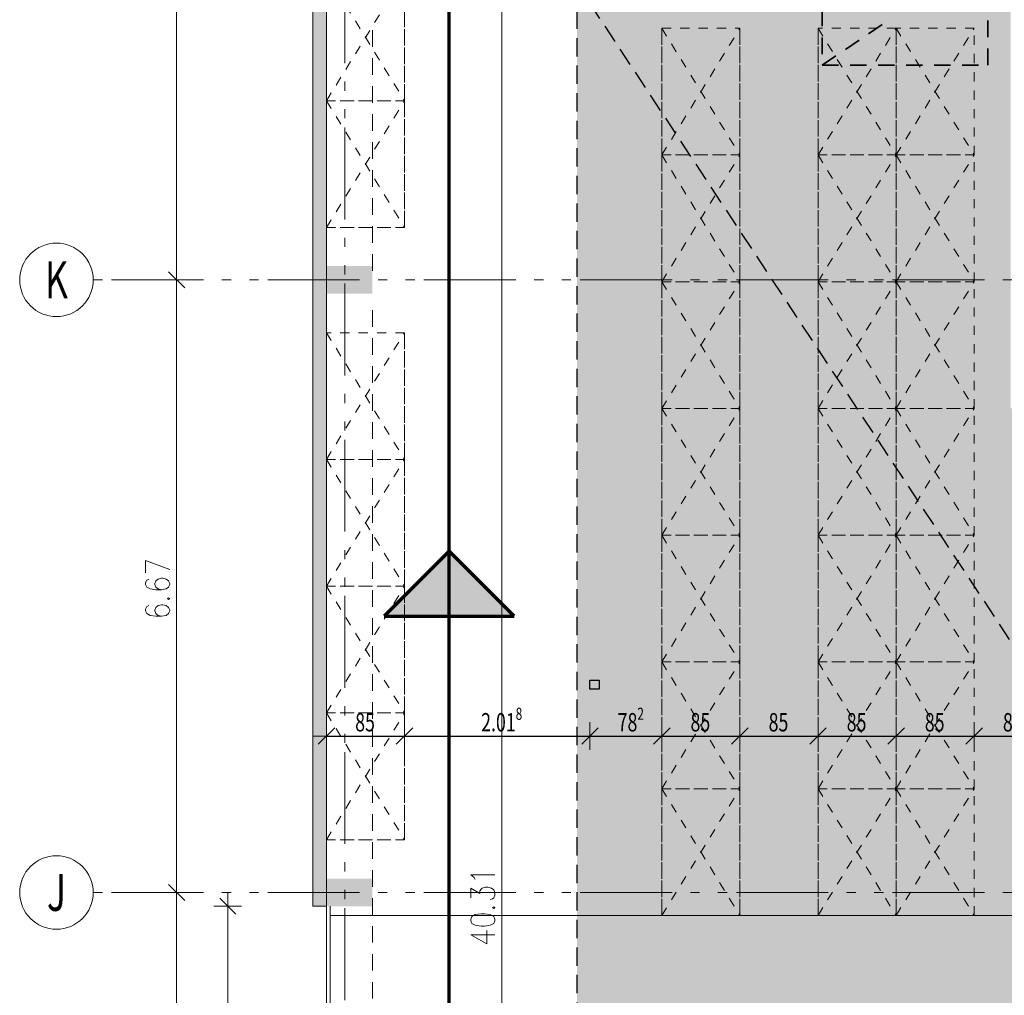
# Model space of a CAD drawing. Units: metres. Extents: x -4 to 118, y -34 to 71.
# Drawn here: x -4 to 7, y 23 to 34 of the extents above; entities that cross this region are included whole.
import ezdxf

# ---------------------------------------------------------------- set-up
doc = ezdxf.new("R2010")
doc.units = ezdxf.units.M
doc.header["$PDMODE"] = 65
for name, pattern in [('AUSGEZOGEN', [0]), ('GETRENNT2_S6', [0.6, 0.1, -0.1, 0.1, -0.1, 0.1, -0.1]), ('MITTE2_S7', [1.41, 0, -0.01, 1, -0.2, 0, -0.2]), ('STRICHPUNKT2_S5', [0.7, 0.4, -0.1, 0.1, -0.1]), ('VERDECKT2_S2', [0.3, 0.2, -0.1])]:
    doc.linetypes.add(name, pattern=pattern)
for name, color, linetype, lineweight in [('Achsen', 30, 'STRICHPUNKT2_S5', 18), ('Brandschutz', 30, 'STRICHPUNKT2_S5', 18), ('EG Fenster', 7, 'AUSGEZOGEN', 25), ('EG Masse', 7, 'AUSGEZOGEN', 25), ('Maßlinie 1_10', 7, 'AUSGEZOGEN', 25), ('Standard', 7, 'AUSGEZOGEN', 25), ('Wand', 7, 'AUSGEZOGEN', 35), ('Zus Rahmen', 7, 'AUSGEZOGEN', 25)]:
    doc.layers.add(name, color=color, linetype=linetype, lineweight=lineweight)
doc.layers.add('Möblierung', color=61, linetype='AUSGEZOGEN')
doc.styles.add('ISOCP2', font='ISOCP2__.TTF')
doc.dimstyles.new('DIMSTYLE_4', dxfattribs={"dimtxt": 0.2, "dimasz": 0.3, "dimexe": 0, "dimexo": 1e-06, "dimgap": 0.1, "dimtad": 2, "dimdec": 1, "dimlfac": 100, "dimrnd": 0.1, "dimzin": 4, "dimdsep": 46, "dimtxsty": 'ISOCP2', "dimblk1": 'ALL_ML_STRICH', "dimblk2": 'ALL_ML_STRICH', "dimsah": 1, "dimcen": 0, "dimse1": 1, "dimse2": 1, "dimclrd": 3, "dimclre": 3, "dimclrt": 3, "dimadec": 0, "dimazin": 0, "dimtfac": 1, "dimtdec": 0, "dimtix": 1, "dimtmove": 2, "dimatfit": 3, "dimfxl": 0, "dimtzin": 0, "dimlwd": 0, "dimlwe": 18, "dimarcsym": 0})
doc.dimstyles.new('DIMSTYLE_6', dxfattribs={"dimtxt": 0.2, "dimasz": 0.3, "dimexe": 0, "dimexo": 1e-06, "dimgap": 0.1, "dimtad": 2, "dimdec": 3, "dimrnd": 0.001, "dimzin": 4, "dimdsep": 46, "dimtxsty": 'ISOCP2', "dimblk1": 'ALL_ML_STRICH', "dimblk2": 'ALL_ML_STRICH', "dimsah": 1, "dimcen": 0, "dimse1": 1, "dimse2": 1, "dimclrd": 3, "dimclre": 3, "dimclrt": 3, "dimadec": 0, "dimazin": 0, "dimtfac": 1, "dimtdec": 0, "dimtix": 1, "dimtmove": 2, "dimatfit": 3, "dimfxl": 0, "dimtzin": 0, "dimlwd": 0, "dimlwe": 18, "dimarcsym": 0})

# ---------------------------------------------------------------- blocks, each defined once
blk = doc.blocks.new('ALL_ML_STRICH')
at = {"color": 0, "linetype": 'ByBlock', "lineweight": -2}
for p, q in [((0, -0.5), (0, 0.5)), ((-1, 0), (0.5, 0)), ((-0.3, -0.3), (0.3, 0.3))]:
    blk.add_line(p, q, dxfattribs=at)
blk = doc.blocks.new('*D28')
at = {"layer": 'DEFPOINTS', "color": 3, "linetype": 'AUSGEZOGEN', "lineweight": 18, "transparency": 33554687}
for p in [(0.634, 26.518), (-0.216, 26.267), (-0.216, 24.713)]:
    blk.add_point(p, dxfattribs=at)
at = {"layer": 'Maßlinie 1_10', "color": 3, "linetype": 'AUSGEZOGEN', "lineweight": -2, "transparency": 33554687}
blk.add_line((-0.216, 26.267), (0.634, 26.267), dxfattribs=at)
at = {"layer": 'Maßlinie 1_10', "color": 3, "linetype": 'AUSGEZOGEN', "lineweight": 18, "transparency": 33554687, "xscale": 0.3, "yscale": 0.3, "zscale": 0.3, "rotation": 180}
blk.add_blockref('ALL_ML_STRICH', (-0.216, 26.267), dxfattribs=at)
at = {"layer": 'Maßlinie 1_10', "color": 3, "linetype": 'AUSGEZOGEN', "lineweight": 18, "transparency": 33554687, "xscale": 0.3, "yscale": 0.3, "zscale": 0.3}
blk.add_blockref('ALL_ML_STRICH', (0.634, 26.267), dxfattribs=at)
at = {"layer": 'Maßlinie 1_10', "color": 3, "linetype": 'AUSGEZOGEN', "lineweight": 18, "transparency": 33554687, "insert": (0.204, 26.417), "char_height": 0.2, "width": 0.57143, "attachment_point": 5, "style": 'ISOCP2'}
blk.add_mtext('\\W0.71;\\A1;{\\A1;{85\\H0.132000;\\S^ ;}}', dxfattribs=at)
blk = doc.blocks.new('*D29')
at = {"layer": 'DEFPOINTS', "color": 3, "linetype": 'AUSGEZOGEN', "lineweight": 18, "transparency": 33554687}
for p in [(2.652, 26.776), (0.634, 26.518), (0.634, 26.267)]:
    blk.add_point(p, dxfattribs=at)
at = {"layer": 'Maßlinie 1_10', "color": 3, "linetype": 'AUSGEZOGEN', "lineweight": -2, "transparency": 33554687}
blk.add_line((0.634, 26.267), (2.652, 26.267), dxfattribs=at)
at = {"layer": 'Maßlinie 1_10', "color": 3, "linetype": 'AUSGEZOGEN', "lineweight": 18, "transparency": 33554687, "xscale": 0.3, "yscale": 0.3, "zscale": 0.3, "rotation": 180}
blk.add_blockref('ALL_ML_STRICH', (0.634, 26.267), dxfattribs=at)
at = {"layer": 'Maßlinie 1_10', "color": 3, "linetype": 'AUSGEZOGEN', "lineweight": 18, "transparency": 33554687, "xscale": 0.3, "yscale": 0.3, "zscale": 0.3}
blk.add_blockref('ALL_ML_STRICH', (2.652, 26.267), dxfattribs=at)
at = {"layer": 'Maßlinie 1_10', "color": 3, "linetype": 'AUSGEZOGEN', "lineweight": 18, "transparency": 33554687, "insert": (1.691, 26.417), "char_height": 0.2, "width": 0.71429, "attachment_point": 5, "style": 'ISOCP2'}
blk.add_mtext('\\W0.71;\\A1;{\\A1;{2.01\\H0.132000;\\S8^ ;}}', dxfattribs=at)
blk = doc.blocks.new('*D30')
at = {"layer": 'DEFPOINTS', "color": 3, "linetype": 'AUSGEZOGEN', "lineweight": 18, "transparency": 33554687}
for p in [(2.652, 26.776), (2.652, 26.267), (3.434, 25.693)]:
    blk.add_point(p, dxfattribs=at)
at = {"layer": 'Maßlinie 1_10', "color": 3, "linetype": 'AUSGEZOGEN', "lineweight": -2, "transparency": 33554687}
blk.add_line((2.652, 26.267), (3.434, 26.267), dxfattribs=at)
at = {"layer": 'Maßlinie 1_10', "color": 3, "linetype": 'AUSGEZOGEN', "lineweight": 18, "transparency": 33554687, "xscale": 0.3, "yscale": 0.3, "zscale": 0.3, "rotation": 180}
blk.add_blockref('ALL_ML_STRICH', (2.652, 26.267), dxfattribs=at)
at = {"layer": 'Maßlinie 1_10', "color": 3, "linetype": 'AUSGEZOGEN', "lineweight": 18, "transparency": 33554687, "xscale": 0.3, "yscale": 0.3, "zscale": 0.3}
blk.add_blockref('ALL_ML_STRICH', (3.434, 26.267), dxfattribs=at)
at = {"layer": 'Maßlinie 1_10', "color": 3, "linetype": 'AUSGEZOGEN', "lineweight": 18, "transparency": 33554687, "insert": (3.096, 26.417), "char_height": 0.2, "width": 0.57143, "attachment_point": 5, "style": 'ISOCP2'}
blk.add_mtext('\\W0.71;\\A1;{\\A1;{78\\H0.132000;\\S2^ ;}}', dxfattribs=at)
blk = doc.blocks.new('*D31')
at = {"layer": 'DEFPOINTS', "color": 3, "linetype": 'AUSGEZOGEN', "lineweight": 18, "transparency": 33554687}
for p in [(3.434, 26.267), (3.434, 25.693), (4.284, 25.693)]:
    blk.add_point(p, dxfattribs=at)
at = {"layer": 'Maßlinie 1_10', "color": 3, "linetype": 'AUSGEZOGEN', "lineweight": -2, "transparency": 33554687}
blk.add_line((3.434, 26.267), (4.284, 26.267), dxfattribs=at)
at = {"layer": 'Maßlinie 1_10', "color": 3, "linetype": 'AUSGEZOGEN', "lineweight": 18, "transparency": 33554687, "xscale": 0.3, "yscale": 0.3, "zscale": 0.3, "rotation": 180}
blk.add_blockref('ALL_ML_STRICH', (3.434, 26.267), dxfattribs=at)
at = {"layer": 'Maßlinie 1_10', "color": 3, "linetype": 'AUSGEZOGEN', "lineweight": 18, "transparency": 33554687, "xscale": 0.3, "yscale": 0.3, "zscale": 0.3}
blk.add_blockref('ALL_ML_STRICH', (4.284, 26.267), dxfattribs=at)
at = {"layer": 'Maßlinie 1_10', "color": 3, "linetype": 'AUSGEZOGEN', "lineweight": 18, "transparency": 33554687, "insert": (3.854, 26.417), "char_height": 0.2, "width": 0.57143, "attachment_point": 5, "style": 'ISOCP2'}
blk.add_mtext('\\W0.71;\\A1;{\\A1;{85\\H0.132000;\\S^ ;}}', dxfattribs=at)
blk = doc.blocks.new('*D32')
at = {"layer": 'DEFPOINTS', "color": 3, "linetype": 'AUSGEZOGEN', "lineweight": 18, "transparency": 33554687}
for p in [(4.284, 26.267), (4.284, 25.693), (5.134, 25.693)]:
    blk.add_point(p, dxfattribs=at)
at = {"layer": 'Maßlinie 1_10', "color": 3, "linetype": 'AUSGEZOGEN', "lineweight": -2, "transparency": 33554687}
blk.add_line((4.284, 26.267), (5.134, 26.267), dxfattribs=at)
at = {"layer": 'Maßlinie 1_10', "color": 3, "linetype": 'AUSGEZOGEN', "lineweight": 18, "transparency": 33554687, "xscale": 0.3, "yscale": 0.3, "zscale": 0.3, "rotation": 180}
blk.add_blockref('ALL_ML_STRICH', (4.284, 26.267), dxfattribs=at)
at = {"layer": 'Maßlinie 1_10', "color": 3, "linetype": 'AUSGEZOGEN', "lineweight": 18, "transparency": 33554687, "xscale": 0.3, "yscale": 0.3, "zscale": 0.3}
blk.add_blockref('ALL_ML_STRICH', (5.134, 26.267), dxfattribs=at)
at = {"layer": 'Maßlinie 1_10', "color": 3, "linetype": 'AUSGEZOGEN', "lineweight": 18, "transparency": 33554687, "insert": (4.704, 26.417), "char_height": 0.2, "width": 0.57143, "attachment_point": 5, "style": 'ISOCP2'}
blk.add_mtext('\\W0.71;\\A1;{\\A1;{85\\H0.132000;\\S^ ;}}', dxfattribs=at)
blk = doc.blocks.new('*D33')
at = {"layer": 'DEFPOINTS', "color": 3, "linetype": 'AUSGEZOGEN', "lineweight": 18, "transparency": 33554687}
for p in [(5.134, 26.267), (5.134, 25.693), (5.984, 25.693)]:
    blk.add_point(p, dxfattribs=at)
at = {"layer": 'Maßlinie 1_10', "color": 3, "linetype": 'AUSGEZOGEN', "lineweight": -2, "transparency": 33554687}
blk.add_line((5.134, 26.267), (5.984, 26.267), dxfattribs=at)
at = {"layer": 'Maßlinie 1_10', "color": 3, "linetype": 'AUSGEZOGEN', "lineweight": 18, "transparency": 33554687, "xscale": 0.3, "yscale": 0.3, "zscale": 0.3, "rotation": 180}
blk.add_blockref('ALL_ML_STRICH', (5.134, 26.267), dxfattribs=at)
at = {"layer": 'Maßlinie 1_10', "color": 3, "linetype": 'AUSGEZOGEN', "lineweight": 18, "transparency": 33554687, "xscale": 0.3, "yscale": 0.3, "zscale": 0.3}
blk.add_blockref('ALL_ML_STRICH', (5.984, 26.267), dxfattribs=at)
at = {"layer": 'Maßlinie 1_10', "color": 3, "linetype": 'AUSGEZOGEN', "lineweight": 18, "transparency": 33554687, "insert": (5.554, 26.417), "char_height": 0.2, "width": 0.57143, "attachment_point": 5, "style": 'ISOCP2'}
blk.add_mtext('\\W0.71;\\A1;{\\A1;{85\\H0.132000;\\S^ ;}}', dxfattribs=at)
blk = doc.blocks.new('*D34')
at = {"layer": 'DEFPOINTS', "color": 3, "linetype": 'AUSGEZOGEN', "lineweight": 18, "transparency": 33554687}
for p in [(5.984, 26.267), (5.984, 25.693), (6.834, 25.693)]:
    blk.add_point(p, dxfattribs=at)
at = {"layer": 'Maßlinie 1_10', "color": 3, "linetype": 'AUSGEZOGEN', "lineweight": -2, "transparency": 33554687}
blk.add_line((5.984, 26.267), (6.834, 26.267), dxfattribs=at)
at = {"layer": 'Maßlinie 1_10', "color": 3, "linetype": 'AUSGEZOGEN', "lineweight": 18, "transparency": 33554687, "xscale": 0.3, "yscale": 0.3, "zscale": 0.3, "rotation": 180}
blk.add_blockref('ALL_ML_STRICH', (5.984, 26.267), dxfattribs=at)
at = {"layer": 'Maßlinie 1_10', "color": 3, "linetype": 'AUSGEZOGEN', "lineweight": 18, "transparency": 33554687, "xscale": 0.3, "yscale": 0.3, "zscale": 0.3}
blk.add_blockref('ALL_ML_STRICH', (6.834, 26.267), dxfattribs=at)
at = {"layer": 'Maßlinie 1_10', "color": 3, "linetype": 'AUSGEZOGEN', "lineweight": 18, "transparency": 33554687, "insert": (6.404, 26.417), "char_height": 0.2, "width": 0.57143, "attachment_point": 5, "style": 'ISOCP2'}
blk.add_mtext('\\W0.71;\\A1;{\\A1;{85\\H0.132000;\\S^ ;}}', dxfattribs=at)
blk = doc.blocks.new('*D35')
at = {"layer": 'DEFPOINTS', "color": 3, "linetype": 'AUSGEZOGEN', "lineweight": 18, "transparency": 33554687}
for p in [(6.834, 26.267), (6.834, 25.693), (7.684, 25.693)]:
    blk.add_point(p, dxfattribs=at)
at = {"layer": 'Maßlinie 1_10', "color": 3, "linetype": 'AUSGEZOGEN', "lineweight": -2, "transparency": 33554687}
blk.add_line((6.834, 26.267), (7.684, 26.267), dxfattribs=at)
at = {"layer": 'Maßlinie 1_10', "color": 3, "linetype": 'AUSGEZOGEN', "lineweight": 18, "transparency": 33554687, "xscale": 0.3, "yscale": 0.3, "zscale": 0.3, "rotation": 180}
blk.add_blockref('ALL_ML_STRICH', (6.834, 26.267), dxfattribs=at)
at = {"layer": 'Maßlinie 1_10', "color": 3, "linetype": 'AUSGEZOGEN', "lineweight": 18, "transparency": 33554687, "xscale": 0.3, "yscale": 0.3, "zscale": 0.3}
blk.add_blockref('ALL_ML_STRICH', (7.684, 26.267), dxfattribs=at)
at = {"layer": 'Maßlinie 1_10', "color": 3, "linetype": 'AUSGEZOGEN', "lineweight": 18, "transparency": 33554687, "insert": (7.254, 26.417), "char_height": 0.2, "width": 0.57143, "attachment_point": 5, "style": 'ISOCP2'}
blk.add_mtext('\\W0.71;\\A1;{\\A1;{85\\H0.132000;\\S^ ;}}', dxfattribs=at)
blk = doc.blocks.new('COMPLEXOBJECT_1')
at = {"layer": 'Möblierung', "color": 7, "linetype": 'GETRENNT2_S6', "lineweight": 9, "transparency": 33554687}
for p, q in [((3.434, 39.793), (3.434, 41.173)), ((4.284, 41.173), (3.434, 41.173)), ((3.434, 41.173), (3.434, 39.793)), ((3.434, 39.793), (4.284, 41.173)), ((3.434, 41.173), (4.284, 39.793)), ((4.284, 41.173), (4.284, 39.793)), ((4.284, 39.793), (4.284, 41.173)), ((3.434, 38.413), (3.434, 39.793)), ((4.284, 39.793), (3.434, 39.793)), ((3.434, 39.793), (3.434, 38.413)), ((3.434, 38.413), (4.284, 39.793)), ((3.434, 39.793), (4.284, 38.413)), ((3.434, 39.793), (4.284, 39.793)), ((4.284, 39.793), (4.284, 38.413)), ((4.284, 38.413), (4.284, 39.793)), ((3.434, 37.033), (3.434, 38.413)), ((4.284, 38.413), (3.434, 38.413)), ((3.434, 38.413), (3.434, 37.033)), ((3.434, 37.033), (4.284, 38.413)), ((3.434, 38.413), (4.284, 37.033)), ((3.434, 38.413), (4.284, 38.413)), ((4.284, 38.413), (4.284, 37.033)), ((4.284, 37.033), (4.284, 38.413)), ((3.434, 35.653), (3.434, 37.033)), ((4.284, 37.033), (3.434, 37.033)), ((3.434, 37.033), (3.434, 35.653)), ((3.434, 35.653), (4.284, 37.033)), ((3.434, 37.033), (4.284, 35.653)), ((3.434, 37.033), (4.284, 37.033)), ((4.284, 37.033), (4.284, 35.653)), ((4.284, 35.653), (4.284, 37.033)), ((3.434, 34.273), (3.434, 35.653)), ((4.284, 35.653), (3.434, 35.653)), ((3.434, 35.653), (3.434, 34.273)), ((3.434, 34.273), (4.284, 35.653)), ((3.434, 35.653), (4.284, 34.273)), ((3.434, 35.653), (4.284, 35.653)), ((4.284, 35.653), (4.284, 34.273)), ((4.284, 34.273), (4.284, 35.653)), ((4.284, 34.273), (3.434, 34.273)), ((3.434, 32.593), (3.434, 33.973)), ((3.434, 33.973), (3.434, 32.593)), ((3.434, 32.593), (4.284, 33.973)), ((3.434, 33.973), (4.284, 32.593)), ((3.434, 33.973), (4.284, 33.973)), ((4.284, 33.973), (4.284, 32.593)), ((4.284, 32.593), (4.284, 33.973)), ((3.434, 31.213), (3.434, 32.593)), ((4.284, 32.593), (3.434, 32.593)), ((3.434, 32.593), (3.434, 31.213)), ((3.434, 31.213), (4.284, 32.593)), ((3.434, 32.593), (4.284, 31.213)), ((3.434, 32.593), (4.284, 32.593)), ((4.284, 32.593), (4.284, 31.213)), ((4.284, 31.213), (4.284, 32.593)), ((3.434, 29.833), (3.434, 31.213)), ((4.284, 31.213), (3.434, 31.213)), ((3.434, 31.213), (3.434, 29.833)), ((3.434, 29.833), (4.284, 31.213)), ((3.434, 31.213), (4.284, 29.833)), ((3.434, 31.213), (4.284, 31.213)), ((4.284, 31.213), (4.284, 29.833)), ((4.284, 29.833), (4.284, 31.213)), ((4.284, 29.833), (3.434, 29.833)), ((3.434, 29.833), (3.434, 28.453)), ((3.434, 28.453), (4.284, 29.833)), ((3.434, 29.833), (4.284, 28.453)), ((3.434, 29.833), (4.284, 29.833)), ((3.434, 28.453), (3.434, 29.833)), ((4.284, 29.833), (4.284, 28.453)), ((4.284, 28.453), (4.284, 29.833)), ((4.284, 28.453), (3.434, 28.453)), ((3.434, 28.453), (3.434, 27.073)), ((3.434, 27.073), (4.284, 28.453)), ((3.434, 28.453), (4.284, 27.073)), ((3.434, 28.453), (4.284, 28.453)), ((3.434, 27.073), (3.434, 28.453)), ((4.284, 28.453), (4.284, 27.073)), ((4.284, 27.073), (4.284, 28.453)), ((4.284, 27.073), (3.434, 27.073)), ((3.434, 27.073), (3.434, 25.693)), ((3.434, 25.693), (4.284, 27.073)), ((3.434, 27.073), (4.284, 25.693)), ((3.434, 27.073), (4.284, 27.073)), ((3.434, 25.693), (3.434, 27.073)), ((4.284, 27.073), (4.284, 25.693)), ((4.284, 25.693), (4.284, 27.073)), ((4.284, 25.693), (3.434, 25.693)), ((3.434, 25.693), (3.434, 24.313)), ((3.434, 24.313), (4.284, 25.693)), ((3.434, 25.693), (4.284, 24.313)), ((3.434, 25.693), (4.284, 25.693)), ((3.434, 24.313), (3.434, 25.693)), ((4.284, 25.693), (4.284, 24.313)), ((4.284, 24.313), (4.284, 25.693)), ((3.434, 24.313), (4.284, 24.313))]:
    blk.add_line(p, q, dxfattribs=at)

msp = doc.modelspace()

# ---------------------------------------------------------------- hatches: boundary and pattern name
at = {"layer": 'Standard', "linetype": 'AUSGEZOGEN', "lineweight": 25, "transparency": 33554687}
for color, points in [(59, [(-0.2159, 24.4133), (-0.2159, 42.5533), (-0.3659, 42.5533), (-0.3659, 24.4133)]), (96, [(0.4116, 27.5715), (1.8258, 27.5715), (1.1187, 28.2786)])]:
    msp.add_hatch(color=color, dxfattribs=at).paths.add_polyline_path(points)
h = msp.add_hatch(color=253, dxfattribs=at)
h.paths.add_polyline_path([(2.5116, 34.4561), (2.5116, 4.2661), (7.3841, 4.2633), (7.3841, 4.8633), (7.6841, 4.8633), (7.6841, 4.2633), (14.8841, 4.2633), (14.8841, 4.8633), (15.1841, 4.8633), (15.1841, 4.2633), (22.4131, 4.2747), (22.4131, 11.0358), (22.3831, 11.0358), (22.3831, 11.4858), (22.4131, 11.4858), (22.4141, 17.6983), (22.3841, 17.6983), (22.3841, 18.1483), (22.4141, 18.1483), (22.4141, 20.5133), (22.3831, 20.5154), (22.3831, 24.8152), (22.4131, 24.8152), (22.4141, 30.9783), (22.3841, 30.9783), (22.3841, 31.4283), (22.4216, 31.4283), (22.4216, 34.4561), (15.9816, 34.4561), (15.9816, 29.8361), (7.2316, 29.8361), (7.2316, 34.4561)])
h.paths.add_polyline_path([(16.8166, 5.2861), (16.8166, 6.0811), (20.9766, 6.0811), (20.9766, 5.2861)], flags=16)
at = {"layer": 'Wand', "linetype": 'AUSGEZOGEN', "lineweight": 13, "transparency": 33554687}
for points in [[(0.2841, 31.0833), (0.2841, 31.3833), (-0.2159, 31.3833), (-0.2159, 31.0833)], [(0.2841, 24.4133), (0.2841, 24.7133), (-0.2159, 24.7133), (-0.2159, 24.4133)]]:
    msp.add_hatch(color=59, dxfattribs=at).paths.add_polyline_path(points)

# ---------------------------------------------------------------- linework, layer by layer
at = {"layer": 'Achsen', "color": 3, "linetype": 'MITTE2_S7', "lineweight": 18, "transparency": 33554687}
for p, q in [((-0.0159, 68.7922), (-0.0159, -0.5448)), ((-2.7549, 31.2333), (80.5456, 31.2333)), ((-2.7549, 24.5633), (80.5456, 24.5633))]:
    msp.add_line(p, q, dxfattribs=at)
at = {"layer": 'Achsen', "color": 3, "linetype": 'AUSGEZOGEN', "lineweight": 18, "transparency": 33554687}
for centre in [(-3.1549, 31.2333), (-3.1549, 24.5633)]:
    msp.add_circle(centre, 0.4, dxfattribs=at)
at = {"layer": 'Brandschutz', "color": 7, "linetype": 'AUSGEZOGEN', "lineweight": 70, "transparency": 33554687}
for p, q in [((1.1187, 22.4633), (1.1187, 42.9994)), ((1.1187, 28.2786), (0.4116, 27.5715)), ((1.8258, 27.5715), (1.1187, 28.2786)), ((0.4116, 27.5715), (1.8258, 27.5715))]:
    msp.add_line(p, q, dxfattribs=at)
at = {"layer": 'EG Fenster', "color": 134, "linetype": 'AUSGEZOGEN', "lineweight": 35, "transparency": 33554687}
for p, q in [((5.1788, 34.1755), (5.1788, 33.9962)), ((5.6843, 33.9129), (5.833, 34.0132)), ((6.9828, 33.877), (6.9828, 34.0563)), ((5.1788, 33.8707), (5.1788, 33.6914)), ((5.4316, 33.7426), (5.5802, 33.8428)), ((5.1788, 33.5722), (5.3275, 33.6724)), ((6.9828, 33.5722), (6.9828, 33.7515)), ((5.1788, 33.5722), (5.3581, 33.5722)), ((5.4836, 33.5722), (5.6629, 33.5722)), ((5.7884, 33.5722), (5.9677, 33.5722)), ((6.0932, 33.5722), (6.2725, 33.5722)), ((6.398, 33.5722), (6.5773, 33.5722)), ((6.7028, 33.5722), (6.8821, 33.5722))]:
    msp.add_line(p, q, dxfattribs=at)
at = {"layer": 'EG Fenster', "color": 253, "linetype": 'AUSGEZOGEN', "lineweight": 9, "transparency": 33554687}
for p, q in [((-0.2159, 24.4133), (-0.2159, 20.9133)), ((-0.1759, 24.4133), (-0.1759, 20.9133))]:
    msp.add_line(p, q, dxfattribs=at)
at = {"layer": 'EG Masse', "color": 202, "linetype": 'AUSGEZOGEN', "lineweight": 13, "transparency": 33554687}
for p, q in [((1.6926, 44.7233), (1.6926, 4.1133)), ((-1.8465, 31.0833), (-1.8465, 38.0433)), ((-1.759, 31.1458), (-1.934, 31.3208)), ((-1.934, 31.3208), (-1.759, 31.1458)), ((-1.8465, 24.4133), (-1.8465, 31.3833)), ((-1.9965, 31.2333), (-1.8465, 31.2333)), ((-1.9965, 31.2333), (-1.8465, 31.2333)), ((-1.6965, 31.2333), (-1.8465, 31.2333)), ((-1.6965, 31.2333), (-1.8465, 31.2333)), ((-2.185, 28.1772), (-1.9225, 28.081)), ((-2.185, 28.0426), (-2.185, 28.1772)), ((-2.1475, 27.9753), (-2.1725, 27.9657)), ((-2.0475, 27.9753), (-2.0725, 27.956)), ((-2.01, 27.9849), (-2.0475, 27.9753)), ((-1.9975, 27.9849), (-2.01, 27.9849)), ((-1.96, 27.9753), (-1.9975, 27.9849)), ((-1.935, 27.956), (-1.96, 27.9753)), ((-2.1725, 27.9657), (-2.185, 27.9368)), ((-2.185, 27.9368), (-2.185, 27.9176)), ((-2.185, 27.9176), (-2.1725, 27.8887)), ((-2.1725, 27.8887), (-2.135, 27.8695)), ((-2.135, 27.8695), (-2.0725, 27.8599)), ((-2.0725, 27.956), (-2.085, 27.9272)), ((-2.085, 27.9272), (-2.085, 27.9176)), ((-2.085, 27.9176), (-2.0725, 27.8887)), ((-2.0725, 27.8887), (-2.0475, 27.8695)), ((-2.0475, 27.8695), (-2.01, 27.8599)), ((-2.01, 27.8599), (-1.96, 27.8695)), ((-1.96, 27.8695), (-1.935, 27.8887)), ((-1.9225, 27.9272), (-1.935, 27.956)), ((-1.935, 27.8887), (-1.9225, 27.9176)), ((-1.9225, 27.9176), (-1.9225, 27.9272)), ((-2.0725, 27.8599), (-2.01, 27.8599)), ((-1.935, 27.7733), (-1.9475, 27.7637)), ((-1.9475, 27.7637), (-1.935, 27.7541)), ((-1.9225, 27.7637), (-1.935, 27.7733)), ((-1.935, 27.7541), (-1.9225, 27.7637)), ((-2.1725, 27.6772), (-2.185, 27.6483)), ((-2.1475, 27.6868), (-2.1725, 27.6772)), ((-2.0725, 27.6676), (-2.085, 27.6387)), ((-2.0475, 27.6868), (-2.0725, 27.6676)), ((-2.01, 27.6964), (-2.0475, 27.6868)), ((-1.9975, 27.6964), (-2.01, 27.6964)), ((-1.96, 27.6868), (-1.9975, 27.6964)), ((-1.935, 27.6676), (-1.96, 27.6868)), ((-1.9225, 27.6387), (-1.935, 27.6676)), ((-2.185, 27.6483), (-2.185, 27.6291)), ((-2.185, 27.6291), (-2.1725, 27.6003)), ((-2.1725, 27.6003), (-2.135, 27.581)), ((-2.135, 27.581), (-2.0725, 27.5714)), ((-2.085, 27.6387), (-2.085, 27.6291)), ((-2.085, 27.6291), (-2.0725, 27.6003)), ((-2.0725, 27.6003), (-2.0475, 27.581)), ((-2.0725, 27.5714), (-2.01, 27.5714)), ((-2.0475, 27.581), (-2.01, 27.5714)), ((-2.01, 27.5714), (-1.96, 27.581)), ((-1.96, 27.581), (-1.935, 27.6003)), ((-1.935, 27.6003), (-1.9225, 27.6291)), ((-1.9225, 27.6291), (-1.9225, 27.6387)), ((-1.759, 24.4758), (-1.934, 24.6508)), ((-1.934, 24.6508), (-1.759, 24.4758)), ((-1.8465, 17.7433), (-1.8465, 24.7133)), ((1.3916, 24.726), (1.3541, 24.7549)), ((1.3541, 24.7549), (1.6166, 24.7549)), ((1.4041, 24.7068), (1.3916, 24.726)), ((-1.9965, 24.5633), (-1.8465, 24.5633)), ((-1.9965, 24.5633), (-1.8465, 24.5633)), ((-1.6965, 24.5633), (-1.8465, 24.5633)), ((-1.6965, 24.5633), (-1.8465, 24.5633)), ((-1.2908, 20.7633), (-1.2908, 24.5633)), ((1.3541, 24.5049), (1.3541, 24.6107)), ((1.3541, 24.6107), (1.4541, 24.553)), ((1.4541, 24.5818), (1.4666, 24.601)), ((1.4541, 24.553), (1.4541, 24.5818)), ((1.4666, 24.601), (1.4791, 24.6107)), ((1.4791, 24.6107), (1.5166, 24.6203)), ((1.5166, 24.6203), (1.5416, 24.6203)), ((1.5416, 24.6203), (1.5791, 24.6107)), ((1.5791, 24.6107), (1.6041, 24.5914)), ((1.6041, 24.5914), (1.6166, 24.5626)), ((1.6166, 24.5626), (1.6166, 24.5337)), ((-1.2033, 24.3258), (-1.3783, 24.5008)), ((1.5916, 24.4953), (1.5666, 24.4857)), ((1.6041, 24.5049), (1.5916, 24.4953)), ((1.6166, 24.5337), (1.6041, 24.5049)), ((-1.4408, 24.4133), (-1.2908, 24.4133)), ((-1.1408, 24.4133), (-1.2908, 24.4133)), ((1.4666, 24.3318), (1.4041, 24.3222)), ((1.5041, 24.3318), (1.4666, 24.3318)), ((1.5666, 24.3222), (1.5041, 24.3318)), ((1.6041, 24.4087), (1.5916, 24.3991)), ((1.5916, 24.3991), (1.6041, 24.3895)), ((1.6166, 24.3991), (1.6041, 24.4087)), ((1.6041, 24.3895), (1.6166, 24.3991)), ((1.3666, 24.303), (1.3541, 24.2741)), ((1.3541, 24.2741), (1.3541, 24.2549)), ((1.3541, 24.2549), (1.3666, 24.226)), ((1.4041, 24.3222), (1.3666, 24.303)), ((1.3666, 24.226), (1.4041, 24.2068)), ((1.6041, 24.303), (1.5666, 24.3222)), ((1.5666, 24.2068), (1.6041, 24.226)), ((1.6166, 24.2741), (1.6041, 24.303)), ((1.6041, 24.226), (1.6166, 24.2549)), ((1.6166, 24.2549), (1.6166, 24.2741)), ((1.4041, 24.2068), (1.4666, 24.1972)), ((1.4666, 24.1972), (1.5041, 24.1972)), ((1.5041, 24.1972), (1.5666, 24.2068)), ((1.5291, 24.0049), (1.5291, 24.1491)), ((1.3541, 24.101), (1.5291, 24.0049)), ((1.3541, 24.101), (1.6166, 24.101))]:
    msp.add_line(p, q, dxfattribs=at)
at = {"layer": 'Möblierung', "color": 7, "linetype": 'GETRENNT2_S6', "lineweight": 9, "transparency": 33554687}
for p, q in [((-0.2159, 33.1833), (-0.2159, 34.5633)), ((-0.2159, 34.5633), (-0.2159, 33.1833)), ((-0.2159, 33.1833), (0.6341, 34.5633)), ((-0.2159, 34.5633), (0.6341, 33.1833)), ((0.6341, 34.5633), (0.6341, 33.1833)), ((0.6341, 33.1833), (0.6341, 34.5633)), ((5.1341, 33.9733), (5.1341, 32.5933)), ((5.1341, 32.5933), (5.1341, 33.9733)), ((5.9841, 33.9733), (5.1341, 33.9733)), ((5.1341, 32.5933), (5.9841, 33.9733)), ((5.1341, 33.9733), (5.9841, 32.5933)), ((5.9841, 33.9733), (5.9841, 32.5933)), ((5.9841, 32.5933), (6.8341, 33.9733)), ((5.9841, 33.9733), (6.8341, 32.5933)), ((6.8341, 33.9733), (5.9841, 33.9733)), ((5.9841, 32.5933), (5.9841, 33.9733)), ((6.8341, 32.5933), (6.8341, 33.9733)), ((-0.2159, 31.8033), (-0.2159, 33.1833)), ((0.6341, 33.1833), (-0.2159, 33.1833)), ((-0.2159, 33.1833), (-0.2159, 31.8033)), ((-0.2159, 31.8033), (0.6341, 33.1833)), ((-0.2159, 33.1833), (0.6341, 31.8033)), ((-0.2159, 33.1833), (0.6341, 33.1833)), ((0.6341, 33.1833), (0.6341, 31.8033)), ((0.6341, 31.8033), (0.6341, 33.1833)), ((5.1341, 32.5933), (5.1341, 31.2133)), ((5.1341, 31.2133), (5.1341, 32.5933)), ((5.9841, 32.5933), (5.1341, 32.5933)), ((5.1341, 31.2133), (5.9841, 32.5933)), ((5.1341, 32.5933), (5.9841, 31.2133)), ((5.1341, 32.5933), (5.9841, 32.5933)), ((6.8341, 32.5933), (5.9841, 32.5933)), ((5.9841, 32.5933), (5.9841, 31.2133)), ((5.9841, 31.2133), (6.8341, 32.5933)), ((5.9841, 32.5933), (6.8341, 31.2133)), ((5.9841, 32.5933), (6.8341, 32.5933)), ((5.9841, 31.2133), (5.9841, 32.5933)), ((6.8341, 31.2133), (6.8341, 32.5933)), ((0.6341, 31.8033), (-0.2159, 31.8033)), ((-0.2159, 31.8033), (0.6341, 31.8033)), ((5.1341, 31.2133), (5.1341, 29.8333)), ((5.1341, 29.8333), (5.1341, 31.2133)), ((5.9841, 31.2133), (5.1341, 31.2133)), ((5.1341, 29.8333), (5.9841, 31.2133)), ((5.1341, 31.2133), (5.9841, 29.8333)), ((5.1341, 31.2133), (5.9841, 31.2133)), ((6.8341, 31.2133), (5.9841, 31.2133)), ((5.9841, 31.2133), (5.9841, 29.8333)), ((5.9841, 29.8333), (6.8341, 31.2133)), ((5.9841, 31.2133), (6.8341, 29.8333)), ((5.9841, 31.2133), (6.8341, 31.2133)), ((5.9841, 29.8333), (5.9841, 31.2133)), ((6.8341, 29.8333), (6.8341, 31.2133)), ((-0.2159, 29.2783), (-0.2159, 30.6583)), ((0.6341, 30.6583), (-0.2159, 30.6583)), ((-0.2159, 30.6583), (-0.2159, 29.2783)), ((-0.2159, 29.2783), (0.6341, 30.6583)), ((-0.2159, 30.6583), (0.6341, 29.2783)), ((0.6341, 30.6583), (0.6341, 29.2783)), ((0.6341, 29.2783), (0.6341, 30.6583)), ((5.1341, 29.8333), (5.1341, 28.4533)), ((5.1341, 28.4533), (5.1341, 29.8333)), ((5.9841, 29.8333), (5.1341, 29.8333)), ((5.1341, 28.4533), (5.9841, 29.8333)), ((5.1341, 29.8333), (5.9841, 28.4533)), ((5.1341, 29.8333), (5.9841, 29.8333)), ((6.8341, 29.8333), (5.9841, 29.8333)), ((5.9841, 29.8333), (5.9841, 28.4533)), ((5.9841, 28.4533), (6.8341, 29.8333)), ((5.9841, 29.8333), (6.8341, 28.4533)), ((5.9841, 29.8333), (6.8341, 29.8333)), ((5.9841, 28.4533), (5.9841, 29.8333)), ((6.8341, 28.4533), (6.8341, 29.8333)), ((-0.2159, 27.8983), (-0.2159, 29.2783)), ((0.6341, 29.2783), (-0.2159, 29.2783)), ((-0.2159, 29.2783), (-0.2159, 27.8983)), ((-0.2159, 27.8983), (0.6341, 29.2783)), ((-0.2159, 29.2783), (0.6341, 27.8983)), ((-0.2159, 29.2783), (0.6341, 29.2783)), ((0.6341, 29.2783), (0.6341, 27.8983)), ((0.6341, 27.8983), (0.6341, 29.2783)), ((5.1341, 28.4533), (5.1341, 27.0733)), ((5.1341, 27.0733), (5.1341, 28.4533)), ((5.9841, 28.4533), (5.1341, 28.4533)), ((5.1341, 27.0733), (5.9841, 28.4533)), ((5.1341, 28.4533), (5.9841, 27.0733)), ((5.1341, 28.4533), (5.9841, 28.4533)), ((6.8341, 28.4533), (5.9841, 28.4533)), ((5.9841, 28.4533), (5.9841, 27.0733)), ((5.9841, 27.0733), (6.8341, 28.4533)), ((5.9841, 28.4533), (6.8341, 27.0733)), ((5.9841, 28.4533), (6.8341, 28.4533)), ((5.9841, 27.0733), (5.9841, 28.4533)), ((6.8341, 27.0733), (6.8341, 28.4533)), ((-0.2159, 26.5183), (-0.2159, 27.8983)), ((0.6341, 27.8983), (-0.2159, 27.8983)), ((-0.2159, 27.8983), (-0.2159, 26.5183)), ((-0.2159, 26.5183), (0.6341, 27.8983)), ((-0.2159, 27.8983), (0.6341, 26.5183)), ((-0.2159, 27.8983), (0.6341, 27.8983)), ((0.6341, 27.8983), (0.6341, 26.5183)), ((0.6341, 26.5183), (0.6341, 27.8983)), ((5.1341, 27.0733), (5.1341, 25.6933)), ((5.1341, 25.6933), (5.1341, 27.0733)), ((5.9841, 27.0733), (5.1341, 27.0733)), ((5.1341, 25.6933), (5.9841, 27.0733)), ((5.1341, 27.0733), (5.9841, 25.6933)), ((5.1341, 27.0733), (5.9841, 27.0733)), ((6.8341, 27.0733), (5.9841, 27.0733)), ((5.9841, 27.0733), (5.9841, 25.6933)), ((5.9841, 25.6933), (6.8341, 27.0733)), ((5.9841, 27.0733), (6.8341, 25.6933)), ((5.9841, 27.0733), (6.8341, 27.0733)), ((5.9841, 25.6933), (5.9841, 27.0733)), ((6.8341, 25.6933), (6.8341, 27.0733)), ((-0.2159, 25.1383), (-0.2159, 26.5183)), ((0.6341, 26.5183), (-0.2159, 26.5183)), ((-0.2159, 26.5183), (-0.2159, 25.1383)), ((-0.2159, 25.1383), (0.6341, 26.5183)), ((-0.2159, 26.5183), (0.6341, 25.1383)), ((-0.2159, 26.5183), (0.6341, 26.5183)), ((0.6341, 26.5183), (0.6341, 25.1383)), ((0.6341, 25.1383), (0.6341, 26.5183)), ((5.1341, 25.6933), (5.1341, 24.3133)), ((5.1341, 24.3133), (5.1341, 25.6933)), ((5.9841, 25.6933), (5.1341, 25.6933)), ((5.1341, 24.3133), (5.9841, 25.6933)), ((5.1341, 25.6933), (5.9841, 24.3133)), ((5.1341, 25.6933), (5.9841, 25.6933)), ((6.8341, 25.6933), (5.9841, 25.6933)), ((5.9841, 25.6933), (5.9841, 24.3133)), ((5.9841, 24.3133), (6.8341, 25.6933)), ((5.9841, 25.6933), (6.8341, 24.3133)), ((5.9841, 25.6933), (6.8341, 25.6933)), ((5.9841, 24.3133), (5.9841, 25.6933)), ((6.8341, 24.3133), (6.8341, 25.6933)), ((0.6341, 25.1383), (-0.2159, 25.1383)), ((-0.2159, 25.1383), (0.6341, 25.1383)), ((5.1341, 24.3133), (5.9841, 24.3133)), ((5.9841, 24.3133), (6.8341, 24.3133))]:
    msp.add_line(p, q, dxfattribs=at)
at = {"layer": 'Standard', "color": 7, "linetype": 'VERDECKT2_S2', "lineweight": 25, "transparency": 33554687}
for p in [(2.5116, 4.2661), (22.4131, 4.2747)]:
    msp.add_line(p, (2.5116, 34.4561), dxfattribs=at)
at = {"layer": 'Standard', "color": 7, "linetype": 'AUSGEZOGEN', "lineweight": 25, "transparency": 33554687}
for p, q in [((2.6516, 26.7761), (2.6516, 26.8761)), ((2.6516, 26.8761), (2.7516, 26.8761)), ((2.7516, 26.8761), (2.7516, 26.7761)), ((2.7516, 26.7761), (2.6516, 26.7761))]:
    msp.add_line(p, q, dxfattribs=at)
at = {"layer": 'Zus Rahmen', "color": 7, "linetype": 'AUSGEZOGEN', "lineweight": 13, "transparency": 33554687}
for p, q in [((-0.3659, 42.5533), (-0.3659, 24.4133)), ((-0.2159, 42.5533), (-0.2159, 24.4133)), ((-0.2159, 24.4133), (-0.3659, 24.4133))]:
    msp.add_line(p, q, dxfattribs=at)
at = {"layer": 'Zus Rahmen', "color": 253, "linetype": 'AUSGEZOGEN', "lineweight": 9, "transparency": 33554687}
for p, q in [((0.2841, 33.9501), (0.2841, 33.7709)), ((0.2841, 33.6453), (0.2841, 33.4661)), ((0.2841, 33.3405), (0.2841, 33.1613)), ((0.2841, 33.0357), (0.2841, 32.8565)), ((0.2841, 32.7309), (0.2841, 32.5517)), ((0.2841, 32.4261), (0.2841, 32.2469)), ((0.2841, 32.1213), (0.2841, 31.9421)), ((0.2841, 31.8165), (0.2841, 31.6373)), ((0.2841, 31.5117), (0.2841, 31.3325)), ((0.2841, 30.9021), (0.2841, 30.7229)), ((0.2841, 30.5973), (0.2841, 30.4181)), ((0.2841, 30.2925), (0.2841, 30.1133)), ((0.2841, 29.9877), (0.2841, 29.8085)), ((0.2841, 29.6829), (0.2841, 29.5037)), ((0.2841, 29.3781), (0.2841, 29.1989)), ((0.2841, 29.0733), (0.2841, 28.8941)), ((0.2841, 28.7685), (0.2841, 28.5893)), ((0.2841, 28.4637), (0.2841, 28.2845)), ((0.2841, 28.1589), (0.2841, 27.9797)), ((0.2841, 27.8541), (0.2841, 27.6749)), ((0.2841, 27.5493), (0.2841, 27.3701)), ((0.2841, 27.2445), (0.2841, 27.0653)), ((0.2841, 26.9397), (0.2841, 26.7605)), ((0.2841, 26.6349), (0.2841, 26.4557)), ((0.2841, 26.3301), (0.2841, 26.1509)), ((0.2841, 26.0253), (0.2841, 25.8461)), ((0.2841, 25.7205), (0.2841, 25.5413)), ((0.2841, 25.4157), (0.2841, 25.2365)), ((0.2841, 25.1109), (0.2841, 24.9317)), ((0.2841, 24.8061), (0.2841, 24.6269)), ((0.2841, 24.5013), (0.2841, 24.3221)), ((22.3441, 24.3133), (-0.1759, 24.3133)), ((0.2841, 24.1965), (0.2841, 24.0173)), ((0.2841, 23.8917), (0.2841, 23.7125)), ((0.2841, 23.5869), (0.2841, 23.4077))]:
    msp.add_line(p, q, dxfattribs=at)

# ---------------------------------------------------------------- block references
at = {"layer": 'Möblierung', "color": 7, "linetype": 'GETRENNT2_S6', "lineweight": 9, "transparency": 33554687}
msp.add_blockref('COMPLEXOBJECT_1', (0, 0), dxfattribs=at)

# ---------------------------------------------------------------- texts
at = {"layer": 'Achsen', "color": 3, "linetype": 'AUSGEZOGEN', "lineweight": 18, "transparency": 33554687, "char_height": 0.4, "attachment_point": 5, "style": 'ISOCP2'}
for s, insert, width in [('\\W0.71;K', (-3.1549, 31.2333), 0.31619), ('\\W0.71;J', (-3.1549, 24.5633), 0.269524)]:
    msp.add_mtext(s, dxfattribs=dict(at, insert=insert, width=width))

# ---------------------------------------------------------------- dimensions: what is measured, and where the dimension line sits
at = {"layer": 'Maßlinie 1_10', "color": 3, "linetype": 'AUSGEZOGEN', "lineweight": 18, "transparency": 33554687}
for base, p1, p2, dimstyle, picture, middle in [((2.65165, 26.26659), (0.6341, 26.51835), (2.65165, 26.77611), 'DIMSTYLE_6', '*D29', (1.69096, 26.41659)), ((3.4341, 26.26659), (2.65165, 26.77611), (3.4341, 25.69335), 'DIMSTYLE_4', '*D30', (3.09577, 26.41659)), ((0.6341, 26.2666), (-0.2159, 24.7133), (0.6341, 26.5183), 'DIMSTYLE_4', '*D28', (0.2044, 26.4166)), ((4.2841, 26.2666), (3.4341, 25.6934), (4.2841, 25.6934), 'DIMSTYLE_4', '*D31', (3.8544, 26.4166)), ((5.1341, 26.2666), (4.2841, 25.6934), (5.1341, 25.6934), 'DIMSTYLE_4', '*D32', (4.7044, 26.4166)), ((5.9841, 26.2666), (5.1341, 25.6934), (5.9841, 25.6934), 'DIMSTYLE_4', '*D33', (5.5544, 26.4166)), ((6.8341, 26.2666), (5.9841, 25.6934), (6.8341, 25.6934), 'DIMSTYLE_4', '*D34', (6.4044, 26.4166)), ((7.6841, 26.2666), (6.8341, 25.6934), (7.6841, 25.6934), 'DIMSTYLE_4', '*D35', (7.2544, 26.4166))]:
    dim = msp.add_linear_dim(base=base, p1=p1, p2=p2, dimstyle=dimstyle, override={"dimpost": '<>', "dimclrd": 3, "dimclre": 3, "dimclrt": 3, "dimlwd": 0, "dimlwe": 18}, dxfattribs=at)
    dim.commit()
    dim.dimension.update_dxf_attribs({"geometry": picture, "text_midpoint": middle, "dimtype": 160})

doc.saveas('drawing.dxf')
